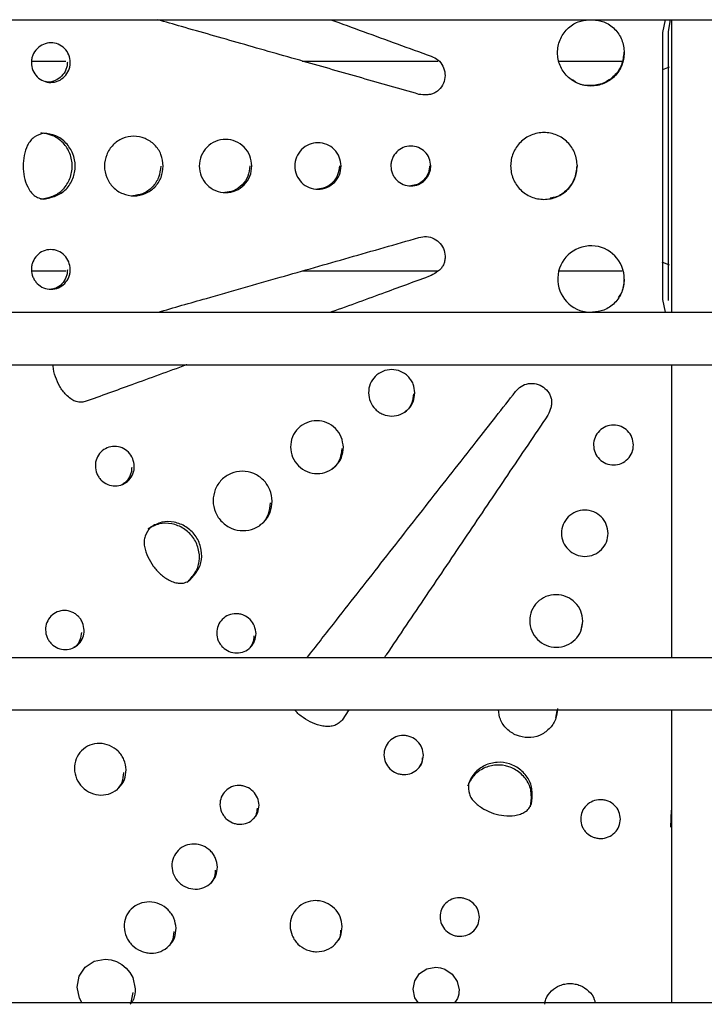
# Model space of a CAD drawing. Units: millimetres. Extents: x 16 to 854, y 1 to 624.
# Drawn here: x 247 to 281, y 186 to 236 of the extents above; entities that cross this region are included whole.
import ezdxf

# ---------------------------------------------------------------- set-up
doc = ezdxf.new("R2010")
doc.units = ezdxf.units.MM
doc.header["$LTSCALE"] = 2
doc.linetypes.add('SLD-Сплошная', pattern=[0])

msp = doc.modelspace()

# ---------------------------------------------------------------- linework, layer by layer
at = {"color": 7, "linetype": 'SLD-Сплошная', "lineweight": 25}
for p, q in [((202.2883, 235.6117), (360.2883, 235.6117)), ((279.1852, 234.9667), (279.3129, 235.6117)), ((279.5559, 235.6117), (279.455, 235.0117)), ((279.6216, 235.6117), (279.6216, 220.7451)), ((279.455, 235.0117), (279.455, 221.3451)), ((247.1307, 233.5117), (248.8722, 233.5117)), ((260.876, 233.5117), (267.766, 233.5117)), ((273.9218, 233.5117), (277.1178, 233.5117)), ((279.182, 233.0782), (279.5245, 233.2116)), ((279.5245, 223.1452), (279.1546, 223.2905)), ((247.1423, 222.8451), (248.8774, 222.8451)), ((260.8716, 222.8451), (267.7477, 222.8451)), ((273.9223, 222.8451), (277.1188, 222.8451)), ((279.3252, 220.7451), (279.1857, 221.3938)), ((202.2883, 220.7451), (360.2883, 220.7451)), ((202.2883, 218.0784), (360.2883, 218.0784)), ((279.6216, 218.0784), (279.6216, 203.2117)), ((275.0931, 204.951), (275.0262, 204.6145)), ((202.2883, 203.2117), (360.2883, 203.2117)), ((202.2883, 200.5451), (360.2883, 200.5451)), ((263.2465, 200.5451), (262.8956, 200.0253)), ((273.8058, 200.4974), (273.7317, 200.1199)), ((279.6216, 200.5451), (279.6216, 185.6784)), ((279.5893, 194.5859), (279.6216, 195.4496)), ((252.2672, 186.1899), (252.176, 185.6784)), ((202.2883, 185.6784), (360.2883, 185.6784))]:
    msp.add_line(p, q, dxfattribs=at)
at = {"color": 7, "linetype": 'SLD-Сплошная', "lineweight": 25, "flags": 128}
for points in [[(249.6919, 185.6784), (249.5675, 185.8988), (249.4424, 186.459), (249.5417, 187.0098), (249.847, 187.471), (250.314, 187.7757), (250.8756, 187.8773), (251.1663, 187.8446), (251.4478, 187.7565), (251.7087, 187.6148), (251.9393, 187.4264), (252.1298, 187.1999), (252.2731, 186.9421), (252.4005, 186.3828), (252.4005, 186.3828)], [(266.7586, 185.6784), (266.5945, 185.9163), (266.5017, 186.3502), (266.5848, 186.7815), (266.8331, 187.1454), (267.2088, 187.3875), (267.6575, 187.468), (267.8874, 187.4436), (268.108, 187.3753), (268.4916, 187.1224), (268.748, 186.7482), (268.8416, 186.3156), (268.8416, 186.3156)]]:
    msp.add_lwpolyline(points, dxfattribs=at)
at = {"color": 7, "linetype": 'SLD-Сплошная', "lineweight": 25}
msp.add_arc((275.5374, 222.4332), 1.6902, 359.60561, 267.20486, dxfattribs=at)
for points, knots in [([(266.8, 231.8185), (265.8317, 232.0958), (263.8766, 232.6558), (260.8625, 233.5159), (257.8115, 234.3845), (255.3381, 235.0932), (253.9297, 235.4952), (253.5213, 235.6117)], [0, 0, 0, 0, 0.2174715, 0.4391308, 0.6789577, 0.9069246, 1, 1, 1, 1]), ([(262.3227, 235.6117), (262.8733, 235.411), (264.5703, 234.7922), (266.276, 234.1711), (267.4282, 233.7515)], [0, 0, 0, 0, 0.3244797, 1, 1, 1, 1]), ([(277.2274, 233.9386), (277.2014, 233.7177), (277.1494, 233.2746), (276.7597, 232.7088), (276.1987, 232.3309), (275.5322, 232.198), (274.8671, 232.3291), (274.3023, 232.7045), (273.926, 233.2688), (273.794, 233.9335), (273.9253, 234.6009), (274.3031, 235.1601), (274.8378, 235.5383), (275.2475, 235.5886), (275.4358, 235.6117)], [0, 0, 0, 0, 0.0841022, 0.168683, 0.2530546, 0.3374594, 0.4218318, 0.5062262, 0.5906398, 0.6750248, 0.7594009, 0.8438191, 0.9282095, 1, 1, 1, 1]), ([(275.6308, 235.6117), (275.8189, 235.5893), (276.2286, 235.5404), (276.7593, 235.1635), (277.15, 234.6044), (277.2016, 234.1603), (277.2274, 233.9386)], [0, 0, 0, 0, 0.220526, 0.4802645, 0.7405825, 1, 1, 1, 1]), ([(279.1857, 221.3938), (279.1855, 222.3018), (279.1851, 224.1144), (279.1851, 226.8259), (279.1849, 229.5345), (279.1848, 232.246), (279.185, 234.0587), (279.1852, 234.9667)], [0, 0, 0, 0, 0.2007799, 0.4008384, 0.5991551, 0.7992176, 1, 1, 1, 1]), ([(249.0989, 233.4367), (249.0956, 233.3715), (249.0888, 233.241), (249.01, 232.9892), (248.8263, 232.7098), (248.5005, 232.4791), (248.1129, 232.3996), (247.7262, 232.4734), (247.3983, 232.6948), (247.1759, 233.0269), (247.1105, 233.358), (247.1339, 233.6223), (247.2105, 233.8762), (247.3946, 234.1584), (247.7247, 234.3825), (248.1113, 234.4631), (248.498, 234.3868), (248.8261, 234.168), (249.0517, 233.832), (249.0832, 233.5683), (249.0989, 233.4367)], [0, 0, 0, 0, 0.0309083, 0.0619143, 0.124263, 0.186863, 0.2493957, 0.3119245, 0.3744804, 0.4369619, 0.4995667, 0.530954, 0.5623016, 0.6249149, 0.6873704, 0.7499375, 0.8124813, 0.8750082, 0.9376145, 1, 1, 1, 1]), ([(267.4282, 233.7515), (267.5479, 233.6976), (267.7898, 233.5887), (268.0366, 233.2615), (268.1498, 232.8723), (268.1021, 232.4647), (267.9346, 232.1655), (267.7434, 231.9779), (267.5772, 231.8713), (267.392, 231.8111), (267.1305, 231.7862), (266.9333, 231.8055), (266.8, 231.8185)], [0, 0, 0, 0, 0.1231388, 0.2489742, 0.3743484, 0.4994462, 0.6266478, 0.690069, 0.7518269, 0.8120435, 0.8729955, 1, 1, 1, 1]), ([(277.2086, 233.9652), (277.1825, 233.7432), (277.1302, 233.298), (276.7391, 232.7303), (276.1738, 232.348), (275.5106, 232.2243), (274.9438, 232.3023), (274.6833, 232.4964), (274.6016, 232.5574)], [0, 0, 0, 0, 0.1826616, 0.3663627, 0.5496096, 0.7329284, 0.9161771, 1, 1, 1, 1]), ([(248.9504, 233.461), (248.947, 233.3955), (248.9402, 233.2643), (248.861, 233.0116), (248.6762, 232.7289), (248.3503, 232.5055), (248.0427, 232.4191), (247.8743, 232.4593), (247.8318, 232.4695)], [0, 0, 0, 0, 0.1142418, 0.2288447, 0.4592948, 0.6906743, 0.9218046, 1, 1, 1, 1]), ([(247.7587, 229.8488), (247.5868, 229.7945), (247.3321, 229.7142), (247.0651, 229.4698), (246.8794, 229.1556), (246.7449, 228.7139), (246.6858, 228.1684), (246.7383, 227.6248), (246.8895, 227.1846), (247.0796, 226.8706), (247.2639, 226.6684), (247.4961, 226.5384), (247.6696, 226.5124), (247.7574, 226.4992)], [0, 0, 0, 0, 0.1252521, 0.185496, 0.2478484, 0.3760549, 0.5003429, 0.6234952, 0.7488262, 0.8175715, 0.8767102, 0.9376117, 1, 1, 1, 1]), ([(247.6027, 226.4915), (247.81, 226.5341), (248.1184, 226.5975), (248.499, 226.7825), (248.8236, 227.0588), (249.1151, 227.5255), (249.2417, 228.1755), (249.1147, 228.8267), (248.7591, 229.375), (248.2314, 229.7679), (247.8121, 229.8271), (247.604, 229.8565)], [0, 0, 0, 0, 0.1257717, 0.1870412, 0.2490592, 0.3753149, 0.5006354, 0.6250805, 0.7505348, 0.8761368, 1, 1, 1, 1]), ([(247.7574, 226.4992), (247.9639, 226.5417), (248.2708, 226.6048), (248.6496, 226.7889), (248.9727, 227.064), (249.2629, 227.5285), (249.3889, 228.1755), (249.2625, 228.8237), (248.9085, 229.3695), (248.3832, 229.7606), (247.9659, 229.8195), (247.7587, 229.8488)], [0, 0, 0, 0, 0.1257717, 0.1870412, 0.2490592, 0.3753149, 0.5006354, 0.6250805, 0.7505348, 0.8761368, 1, 1, 1, 1]), ([(253.8183, 228.1781), (253.7961, 227.9813), (253.7513, 227.5855), (253.4093, 227.0804), (252.9173, 226.7419), (252.3322, 226.623), (251.7476, 226.7385), (251.2502, 227.0729), (250.9147, 227.5756), (250.7967, 228.1722), (250.9121, 228.7687), (251.2423, 229.2753), (251.7388, 229.6119), (252.3228, 229.7297), (252.9081, 229.6131), (253.4028, 229.2788), (253.7483, 228.7739), (253.795, 228.3766), (253.8183, 228.1781)], [0, 0, 0, 0, 0.0619172, 0.1245164, 0.1870551, 0.2496048, 0.3121544, 0.3746676, 0.43719, 0.4997366, 0.5622565, 0.6247897, 0.6873435, 0.7498452, 0.8123953, 0.8749519, 0.937522, 1, 1, 1, 1]), ([(274.8428, 228.1804), (274.8169, 227.9594), (274.765, 227.516), (274.3758, 226.9503), (273.8155, 226.5726), (273.1496, 226.4403), (272.485, 226.5725), (271.9208, 226.9492), (271.5446, 227.5143), (271.413, 228.1802), (271.5446, 228.8463), (271.9212, 229.4111), (272.485, 229.7881), (273.1495, 229.9211), (273.8154, 229.7889), (274.3758, 229.4115), (274.7655, 228.8457), (274.8171, 228.402), (274.8428, 228.1804)], [0, 0, 0, 0, 0.06229, 0.1249352, 0.1874251, 0.2499418, 0.3124278, 0.3749388, 0.4374618, 0.4999546, 0.5624544, 0.6249785, 0.6874815, 0.7499712, 0.8124939, 0.8749745, 0.9375957, 1, 1, 1, 1]), ([(258.3193, 228.1791), (258.2994, 228.0025), (258.2595, 227.6491), (257.9503, 227.2004), (257.5109, 226.8978), (256.9861, 226.7926), (256.4625, 226.8963), (256.0172, 227.1959), (255.7203, 227.6461), (255.614, 228.1771), (255.7193, 228.7084), (256.0159, 229.1586), (256.4598, 229.4601), (256.9834, 229.5647), (257.5082, 229.461), (257.9498, 229.1606), (258.258, 228.7101), (258.2989, 228.3561), (258.3193, 228.1791)], [0, 0, 0, 0, 0.06231935, 0.12470786, 0.18726122, 0.24978332, 0.31228365, 0.37483231, 0.43732773, 0.49984893, 0.56238844, 0.62487711, 0.68742147, 0.74993122, 0.81243711, 0.87498768, 0.93748693, 1, 1, 1, 1]), ([(262.8484, 228.1791), (262.8302, 228.0261), (262.7937, 227.7177), (262.5252, 227.3227), (262.1361, 227.0593), (261.6746, 226.9658), (261.2139, 227.058), (260.8215, 227.3189), (260.5582, 227.7123), (260.4662, 228.1775), (260.5562, 228.6435), (260.8196, 229.0365), (261.21, 229.3006), (261.6712, 229.3915), (262.1327, 229.3006), (262.5231, 229.0389), (262.7924, 228.643), (262.8297, 228.3335), (262.8484, 228.1791)], [0, 0, 0, 0, 0.0617775, 0.1245206, 0.1870855, 0.2496146, 0.3121758, 0.3746588, 0.4372401, 0.4997358, 0.5622982, 0.6248291, 0.6873457, 0.7499001, 0.8124053, 0.8749718, 0.9376556, 1, 1, 1, 1]), ([(267.3996, 228.1795), (267.3965, 228.1138), (267.3904, 227.9826), (267.3114, 227.7295), (267.1245, 227.4491), (266.7911, 227.2183), (266.3935, 227.1393), (265.9959, 227.2149), (265.7142, 227.4037), (265.5436, 227.6078), (265.4178, 227.8425), (265.3643, 228.1099), (265.3884, 228.3754), (265.4658, 228.6305), (265.6524, 228.9141), (265.9892, 229.1398), (266.3857, 229.2212), (266.7833, 229.1415), (267.1196, 228.9175), (267.3503, 228.5772), (267.3832, 228.3119), (267.3996, 228.1795)], [0, 0, 0, 0, 0.0309673, 0.061893, 0.1241992, 0.1868049, 0.2493278, 0.31183, 0.3743911, 0.4058703, 0.437133, 0.4997022, 0.5311041, 0.5624698, 0.6250362, 0.6874805, 0.7500331, 0.8125194, 0.87506, 0.9376267, 1, 1, 1, 1]), ([(253.6915, 228.1781), (253.6692, 227.9801), (253.6243, 227.5819), (253.2803, 227.0791), (252.8086, 226.7366), (252.4425, 226.6912), (252.2719, 226.67)], [0, 0, 0, 0, 0.2562933, 0.5154095, 0.7742754, 1, 1, 1, 1]), ([(258.2133, 228.1791), (258.1933, 228.0014), (258.1533, 227.6458), (257.8423, 227.1993), (257.4218, 226.8935), (257.0944, 226.8535), (256.9424, 226.835)], [0, 0, 0, 0, 0.2581011, 0.5164886, 0.7755589, 1, 1, 1, 1]), ([(262.7632, 228.1791), (262.7451, 228.0251), (262.7084, 227.7148), (262.4383, 227.3219), (262.0689, 227.0569), (261.7843, 227.0216), (261.654, 227.0054)], [0, 0, 0, 0, 0.2574686, 0.5189621, 0.7797125, 1, 1, 1, 1]), ([(267.3355, 228.1795), (267.3324, 228.1136), (267.3262, 227.9817), (267.2469, 227.7271), (267.0589, 227.4484), (266.7434, 227.2171), (266.4993, 227.1869), (266.3882, 227.1732)], [0, 0, 0, 0, 0.129509, 0.2588441, 0.5194159, 0.7812405, 1, 1, 1, 1]), ([(274.8131, 228.1805), (274.7872, 227.9576), (274.7354, 227.5108), (274.342, 226.9536), (273.8879, 226.6078), (273.5656, 226.5613), (273.4642, 226.5467)], [0, 0, 0, 0, 0.288181, 0.5780053, 0.8671107, 1, 1, 1, 1]), ([(253.5309, 220.7451), (254.3554, 220.9816), (256.4196, 221.5736), (259.6648, 222.5005), (263.264, 223.5276), (265.6199, 224.2038), (266.8007, 224.5428)], [0, 0, 0, 0, 0.1879345, 0.4704667, 0.7345786, 1, 1, 1, 1]), ([(266.8007, 224.5428), (266.9291, 224.5697), (267.1888, 224.6242), (267.5809, 224.5044), (267.9012, 224.256), (268.1021, 223.8981), (268.1422, 223.5576), (268.0976, 223.2935), (268.0257, 223.1095), (267.9111, 222.9521), (267.7141, 222.7784), (267.5431, 222.6781), (267.4275, 222.6104)], [0, 0, 0, 0, 0.1231267, 0.24896725, 0.37435927, 0.49945428, 0.62664943, 0.69006792, 0.75182258, 0.81203739, 0.87299109, 1, 1, 1, 1]), ([(249.0996, 222.9193), (249.0967, 222.8541), (249.0909, 222.7235), (249.0143, 222.4722), (248.8332, 222.1941), (248.5095, 221.9655), (248.1226, 221.8877), (247.7346, 221.9637), (247.459, 222.1525), (247.2917, 222.3562), (247.168, 222.5903), (247.1148, 222.8567), (247.1373, 223.1208), (247.212, 223.3743), (247.393, 223.6555), (247.7203, 223.8785), (248.1062, 223.9581), (248.4941, 223.8782), (248.8236, 223.655), (249.0504, 223.3155), (249.0832, 223.0513), (249.0996, 222.9193)], [0, 0, 0, 0, 0.0309217, 0.06189, 0.1241997, 0.1867926, 0.2493184, 0.3118153, 0.3743773, 0.4058769, 0.4371248, 0.4996985, 0.5311002, 0.5624646, 0.625033, 0.6874733, 0.7500228, 0.812525, 0.8750543, 0.9376235, 1, 1, 1, 1]), ([(248.9511, 222.8951), (248.9481, 222.8296), (248.9423, 222.6984), (248.8654, 222.4453), (248.6824, 222.1712), (248.4112, 221.9581), (248.2132, 221.9301), (248.1441, 221.9203)], [0, 0, 0, 0, 0.140282, 0.280775, 0.5634542, 0.8474183, 1, 1, 1, 1]), ([(267.4275, 222.6104), (266.6467, 222.3244), (264.9582, 221.7059), (263.2566, 221.0847), (262.3379, 220.7506), (262.3227, 220.7451)], [0, 0, 0, 0, 0.4583019, 0.9910669, 1, 1, 1, 1]), ([(277.2275, 222.4216), (277.2017, 222.2005), (277.1499, 221.7569), (276.7601, 221.1975), (276.2238, 220.8176), (275.8077, 220.7682), (275.6131, 220.7451)], [0, 0, 0, 0, 0.25708396, 0.51563196, 0.7735432, 1, 1, 1, 1]), ([(277.2088, 222.395), (277.1927, 222.1675), (277.1692, 221.8368), (276.9738, 221.5773), (276.9128, 221.4964)], [0, 0, 0, 0, 0.6879277, 1, 1, 1, 1]), ([(249.8607, 216.2056), (249.7731, 216.1913), (249.5999, 216.163), (249.3394, 216.2164), (249.1024, 216.3536), (248.8263, 216.5952), (248.5443, 216.9675), (248.3349, 217.4676), (248.228, 217.8463), (248.2302, 218.0525), (248.2305, 218.0784)], [0, 0, 0, 0, 0.0972355, 0.1920755, 0.2839929, 0.3914123, 0.5867503, 0.7785646, 0.972225, 1, 1, 1, 1]), ([(255.0102, 218.0784), (255.0024, 218.0756), (254.0716, 217.7352), (252.3536, 217.1098), (250.6493, 216.4916), (249.8607, 216.2056)], [0, 0, 0, 0, 0.004492, 0.5393885, 1, 1, 1, 1]), ([(266.5968, 216.6502), (266.5791, 216.4979), (266.5434, 216.191), (266.2771, 215.7984), (265.8891, 215.5365), (265.4274, 215.4435), (265.0407, 215.5215), (264.7665, 215.6658), (264.5267, 215.8629), (264.3052, 216.1912), (264.2129, 216.6553), (264.3022, 217.1185), (264.5638, 217.5091), (264.9527, 217.7718), (265.4143, 217.8628), (265.877, 217.7721), (266.2066, 217.5525), (266.4026, 217.3118), (266.551, 217.0367), (266.5786, 216.8042), (266.5968, 216.6502)], [0, 0, 0, 0, 0.0617436, 0.1244382, 0.1869516, 0.249447, 0.3119826, 0.343449, 0.3747214, 0.4372714, 0.4997258, 0.5622489, 0.6247413, 0.687212, 0.7497318, 0.8121926, 0.8747292, 0.9059479, 0.9376777, 1, 1, 1, 1]), ([(271.7055, 216.7181), (271.7937, 216.8153), (271.9721, 217.0117), (272.3596, 217.145), (272.7647, 217.1327), (273.1379, 216.9619), (273.3707, 216.7103), (273.4902, 216.4705), (273.5403, 216.2795), (273.5402, 216.0848), (273.483, 215.8285), (273.4036, 215.6469), (273.3499, 215.5241)], [0, 0, 0, 0, 0.1231292, 0.2489609, 0.3743608, 0.4994454, 0.6266347, 0.6900608, 0.7518214, 0.8120354, 0.8729857, 1, 1, 1, 1]), ([(261.1329, 203.2117), (261.5736, 203.7764), (262.8133, 205.365), (264.8629, 207.982), (267.279, 211.0663), (269.5569, 213.9762), (271.0369, 215.865), (271.7055, 216.7181)], [0, 0, 0, 0, 0.1267358, 0.356513, 0.5837124, 0.8119556, 1, 1, 1, 1]), ([(266.529, 216.5969), (266.5097, 216.4462), (266.4707, 216.1423), (266.2865, 215.8197), (266.1209, 215.7167), (266.0863, 215.6952)], [0, 0, 0, 0, 0.43798402, 0.88271405, 1, 1, 1, 1]), ([(262.9645, 213.8882), (262.9453, 213.7128), (262.907, 213.3616), (262.5996, 212.9177), (262.161, 212.6188), (261.6348, 212.5165), (261.1079, 212.6219), (260.6579, 212.9222), (260.3564, 213.3719), (260.2467, 213.901), (260.3504, 214.4284), (260.6456, 214.8736), (261.0888, 215.1711), (261.6136, 215.2736), (262.1419, 215.1687), (262.5881, 214.8676), (262.9004, 214.4169), (262.9431, 214.0645), (262.9645, 213.8882)], [0, 0, 0, 0, 0.0623172, 0.1247111, 0.1872597, 0.2497789, 0.3122825, 0.3748318, 0.4373285, 0.4998481, 0.5623772, 0.6248756, 0.6874126, 0.7499291, 0.8124285, 0.8749858, 0.9374797, 1, 1, 1, 1]), ([(273.3499, 215.5241), (272.6638, 214.5077), (271.2871, 212.4679), (269.2257, 209.4079), (267.1751, 206.3647), (265.7797, 204.2966), (265.0775, 203.2566), (265.0471, 203.2117)], [0, 0, 0, 0, 0.2461403, 0.4939501, 0.7434167, 0.9889234, 1, 1, 1, 1]), ([(277.6952, 214.0043), (277.6808, 213.8736), (277.6519, 213.6107), (277.4179, 213.2771), (277.0871, 213.0458), (276.6868, 212.9666), (276.2869, 213.043), (275.9483, 213.2693), (275.7202, 213.6056), (275.6404, 214.0033), (275.7177, 214.4008), (275.9415, 214.7387), (276.2789, 214.9642), (276.6774, 215.0455), (277.0774, 214.9653), (277.4153, 214.7407), (277.6464, 214.4005), (277.679, 214.1362), (277.6952, 214.0043)], [0, 0, 0, 0, 0.06162991, 0.12401345, 0.18665318, 0.24925171, 0.3118025, 0.374416, 0.43691941, 0.49953619, 0.5620577, 0.62467784, 0.68717527, 0.74979368, 0.81233446, 0.87494193, 0.93756506, 1, 1, 1, 1]), ([(252.3496, 212.9236), (252.3472, 212.8588), (252.3423, 212.7291), (252.2675, 212.48), (252.0875, 212.2049), (251.7646, 211.9799), (251.3775, 211.9031), (250.9871, 211.9794), (250.7089, 212.1684), (250.5394, 212.3717), (250.4139, 212.6054), (250.3447, 212.9355), (250.4171, 213.3294), (250.6323, 213.6621), (250.9583, 213.8827), (251.3447, 213.9607), (251.7348, 213.8799), (252.0675, 213.6564), (252.2975, 213.3175), (252.3323, 213.0548), (252.3496, 212.9236)], [0, 0, 0, 0, 0.0309338, 0.0619118, 0.1242099, 0.1868576, 0.2494294, 0.3119114, 0.3744938, 0.4060102, 0.4372588, 0.4998467, 0.5623292, 0.6249081, 0.6873697, 0.7499381, 0.8124618, 0.8750146, 0.9375898, 1, 1, 1, 1]), ([(262.8799, 213.8223), (262.859, 213.6485), (262.8171, 213.3008), (262.6038, 212.9362), (262.417, 212.8196), (262.3781, 212.7954)], [0, 0, 0, 0, 0.4416278, 0.8837997, 1, 1, 1, 1]), ([(252.2161, 212.8532), (252.2137, 212.788), (252.2089, 212.6576), (252.1328, 212.4088), (251.9764, 212.1494), (251.7808, 212.0341), (251.6966, 211.9846)], [0, 0, 0, 0, 0.1806213, 0.3615012, 0.7252575, 1, 1, 1, 1]), ([(259.3522, 211.148), (259.3312, 210.9527), (259.289, 210.5601), (258.9485, 210.0625), (258.4575, 209.7295), (257.8698, 209.6136), (257.2789, 209.7311), (256.7743, 210.0691), (256.4339, 210.5739), (256.3127, 211.1684), (256.4258, 211.7592), (256.7538, 212.2586), (257.2488, 212.5907), (257.8353, 212.7061), (258.4273, 212.5873), (258.9278, 212.2475), (259.2781, 211.7407), (259.3275, 211.3454), (259.3522, 211.148)], [0, 0, 0, 0, 0.061912, 0.1245011, 0.1870517, 0.2495857, 0.3121451, 0.3746408, 0.4371851, 0.4997407, 0.5622517, 0.6247918, 0.687342, 0.7498579, 0.8123929, 0.8749393, 0.9375316, 1, 1, 1, 1]), ([(259.2509, 211.0694), (259.228, 210.8759), (259.1819, 210.4869), (258.9431, 210.0756), (258.7301, 209.9435), (258.6831, 209.9144)], [0, 0, 0, 0, 0.4353567, 0.8754741, 1, 1, 1, 1]), ([(276.4048, 209.5158), (276.387, 209.3642), (276.351, 209.0586), (276.0827, 208.6672), (275.692, 208.4057), (275.227, 208.3133), (274.7622, 208.4067), (274.3667, 208.6678), (274.1021, 209.0597), (274.0093, 209.5212), (274.099, 209.9827), (274.3621, 210.3723), (274.7541, 210.6344), (275.2186, 210.7247), (275.6843, 210.6328), (276.0773, 210.3701), (276.3481, 209.9759), (276.386, 209.6689), (276.4048, 209.5158)], [0, 0, 0, 0, 0.0617818, 0.1245172, 0.1870915, 0.249613, 0.3121775, 0.3746596, 0.4372398, 0.499737, 0.5622932, 0.6248271, 0.6873409, 0.7499123, 0.8123913, 0.8749702, 0.9376631, 1, 1, 1, 1]), ([(255.1489, 207.1157), (255.2909, 207.2715), (255.502, 207.5032), (255.6989, 207.8756), (255.7962, 208.2888), (255.7545, 208.835), (255.4736, 209.431), (254.9908, 209.881), (254.3846, 210.1169), (253.7297, 210.1266), (253.3569, 209.9301), (253.1717, 209.8326)], [0, 0, 0, 0, 0.1257875, 0.18703708, 0.24905142, 0.37534003, 0.50063794, 0.62511486, 0.75053295, 0.87613258, 1, 1, 1, 1]), ([(253.1717, 209.8326), (253.0635, 209.6878), (252.9033, 209.4733), (252.832, 209.1176), (252.8689, 208.7535), (253.0225, 208.3171), (253.2971, 207.841), (253.6604, 207.432), (254.042, 207.164), (254.3806, 207.0204), (254.6489, 206.9639), (254.9138, 206.9941), (255.0699, 207.0748), (255.1489, 207.1157)], [0, 0, 0, 0, 0.1252663, 0.1854467, 0.2478108, 0.3761247, 0.5003864, 0.623485, 0.7488217, 0.8176526, 0.8767289, 0.9376161, 1, 1, 1, 1]), ([(255.0283, 207.0185), (255.1709, 207.175), (255.383, 207.4078), (255.5808, 207.7819), (255.6785, 208.197), (255.6367, 208.7457), (255.3544, 209.3445), (254.8694, 209.7966), (254.2605, 210.0336), (253.6025, 210.0433), (253.2279, 209.8459), (253.042, 209.7479)], [0, 0, 0, 0, 0.1257875, 0.18703708, 0.24905142, 0.37534003, 0.50063794, 0.62511486, 0.75053295, 0.87613258, 1, 1, 1, 1]), ([(275.1216, 205.0577), (275.1018, 204.8837), (275.0622, 204.5352), (274.7514, 204.0938), (274.3087, 203.7957), (273.7775, 203.6939), (273.2469, 203.7991), (272.7953, 204.0977), (272.4949, 204.5447), (272.3874, 205.0692), (272.4909, 205.593), (272.7883, 206.0367), (273.2359, 206.3334), (273.7661, 206.4341), (274.2978, 206.3283), (274.7454, 206.0286), (275.0581, 205.582), (275.1005, 205.2325), (275.1216, 205.0577)], [0, 0, 0, 0, 0.0623106, 0.1247252, 0.1872636, 0.2497707, 0.3122832, 0.3748311, 0.4372948, 0.4998392, 0.5623848, 0.6248629, 0.6874123, 0.7499209, 0.8124333, 0.8749819, 0.9374918, 1, 1, 1, 1]), ([(249.8059, 204.59), (249.793, 204.4624), (249.767, 204.2055), (249.5455, 203.8839), (249.2312, 203.6624), (248.8476, 203.5881), (248.4599, 203.6649), (248.1815, 203.8527), (248.0118, 204.0548), (247.8863, 204.2868), (247.8181, 204.614), (247.8892, 205.0017), (248.1009, 205.3279), (248.422, 205.5433), (248.8039, 205.6187), (249.1281, 205.5519), (249.359, 205.4283), (249.5125, 205.3038), (249.6376, 205.1499), (249.7643, 204.9166), (249.7893, 204.7202), (249.8059, 204.59)], [0, 0, 0, 0, 0.0615694, 0.1238738, 0.1864405, 0.248955, 0.311458, 0.3740658, 0.4055618, 0.4367472, 0.4993073, 0.5618267, 0.6243626, 0.6867629, 0.7493042, 0.8118938, 0.8433496, 0.8747131, 0.9057635, 0.9375543, 1, 1, 1, 1]), ([(258.5281, 204.4226), (258.515, 204.2941), (258.4888, 204.0355), (258.262, 203.7105), (257.94, 203.4872), (257.5483, 203.4138), (257.1548, 203.4923), (256.874, 203.6815), (256.7033, 203.8844), (256.5771, 204.1171), (256.5085, 204.4453), (256.5821, 204.8356), (256.7995, 205.1645), (257.1273, 205.3828), (257.4526, 205.4467), (257.7136, 205.4196), (257.9653, 205.3399), (258.2456, 205.1523), (258.4764, 204.8139), (258.5109, 204.5529), (258.5281, 204.4226)], [0, 0, 0, 0, 0.0615899, 0.1239273, 0.1865257, 0.2490638, 0.3115951, 0.3741943, 0.4056979, 0.4369265, 0.4995121, 0.5619925, 0.6245556, 0.6870696, 0.749625, 0.7808743, 0.8124178, 0.8750108, 0.9376077, 1, 1, 1, 1]), ([(249.6606, 204.4812), (249.6466, 204.3544), (249.6184, 204.0994), (249.455, 203.8262), (249.3078, 203.7341), (249.2677, 203.709)], [0, 0, 0, 0, 0.4183746, 0.8417429, 1, 1, 1, 1]), ([(258.423, 204.313), (258.4116, 204.1823), (258.3892, 203.9269), (258.2302, 203.7298), (258.1525, 203.6336)], [0, 0, 0, 0, 0.511707, 1, 1, 1, 1]), ([(273.8401, 200.6245), (273.8184, 200.4315), (273.7747, 200.0435), (273.432, 199.5484), (272.9354, 199.2154), (272.3401, 199.0995), (271.7428, 199.221), (271.2417, 199.5562), (270.901, 200.0249), (270.8562, 200.3825), (270.8358, 200.5451)], [0, 0, 0, 0, 0.12654933, 0.25445587, 0.38235259, 0.51008848, 0.63791693, 0.76576425, 0.89349538, 1, 1, 1, 1]), ([(262.8956, 200.0253), (262.8331, 199.9621), (262.7098, 199.8372), (262.4681, 199.726), (262.1959, 199.6958), (261.8304, 199.727), (261.3829, 199.8616), (260.9206, 200.1447), (260.6207, 200.3786), (260.5086, 200.5352), (260.5016, 200.5451)], [0, 0, 0, 0, 0.0986751, 0.1949857, 0.2884563, 0.3972018, 0.5954419, 0.7901858, 0.9867277, 1, 1, 1, 1]), ([(267.0279, 198.2422), (267.0148, 198.1147), (266.9885, 197.8581), (266.7608, 197.5341), (266.4366, 197.3102), (266.1057, 197.2489), (265.8428, 197.2746), (265.5892, 197.3523), (265.308, 197.5395), (265.0801, 197.8709), (264.9981, 198.2604), (265.071, 198.648), (265.2886, 198.9764), (265.6195, 199.1945), (265.9479, 199.2574), (266.211, 199.2305), (266.4642, 199.1514), (266.7458, 198.9654), (266.9765, 198.63), (267.0108, 198.3714), (267.0279, 198.2422)], [0, 0, 0, 0, 0.0615904, 0.1239352, 0.1865296, 0.2490954, 0.280698, 0.3119194, 0.3744923, 0.4369588, 0.4995288, 0.5620183, 0.6245919, 0.6870531, 0.7496316, 0.7808794, 0.8124486, 0.8750236, 0.937601, 1, 1, 1, 1]), ([(251.9365, 197.5053), (251.9195, 197.3348), (251.8854, 196.9934), (251.5904, 196.567), (251.1673, 196.2811), (250.6547, 196.1861), (250.1362, 196.2945), (249.6902, 196.5944), (249.3879, 197.0382), (249.2727, 197.5562), (249.3664, 198.0685), (249.6483, 198.4976), (250.0768, 198.7811), (250.5888, 198.8741), (251.1073, 198.7659), (251.4798, 198.5149), (251.7051, 198.245), (251.8789, 197.9369), (251.9135, 197.6777), (251.9365, 197.5053)], [0, 0, 0, 0, 0.06227, 0.1246891, 0.1871884, 0.2496965, 0.3121538, 0.3746894, 0.4371729, 0.4996713, 0.5621805, 0.6246609, 0.6871756, 0.7496778, 0.812148, 0.8746801, 0.9060099, 0.9375139, 1, 1, 1, 1]), ([(266.962, 198.1041), (266.9593, 197.9708), (266.9561, 197.8201), (266.8736, 197.7023), (266.864, 197.6886)], [0, 0, 0, 0, 0.8842047, 1, 1, 1, 1]), ([(272.4692, 195.6162), (272.4931, 195.8271), (272.5287, 196.1406), (272.4701, 196.5605), (272.3064, 196.9553), (271.9514, 197.377), (271.3722, 197.7005), (270.7122, 197.7826), (270.0793, 197.6142), (269.5407, 197.2339), (269.3535, 196.8532), (269.2606, 196.6641)], [0, 0, 0, 0, 0.1257812, 0.1870297, 0.2490292, 0.3753246, 0.5006651, 0.6250694, 0.7505422, 0.8761392, 1, 1, 1, 1]), ([(272.5098, 195.7658), (272.5335, 195.9757), (272.5689, 196.2878), (272.5106, 196.7058), (272.3477, 197.0987), (271.9942, 197.5185), (271.4177, 197.8405), (270.7607, 197.9222), (270.1308, 197.7546), (269.5946, 197.3761), (269.4083, 196.9971), (269.3158, 196.8089)], [0, 0, 0, 0, 0.1257812, 0.1870297, 0.2490292, 0.3753246, 0.5006651, 0.6250694, 0.7505422, 0.8761392, 1, 1, 1, 1]), ([(251.801, 197.3638), (251.7863, 197.1903), (251.7578, 196.8556), (251.5517, 196.5992), (251.4525, 196.4757)], [0, 0, 0, 0, 0.5185206, 1, 1, 1, 1]), ([(258.6834, 195.7047), (258.6713, 195.5782), (258.6469, 195.3235), (258.424, 195.0036), (258.1055, 194.7832), (257.779, 194.7233), (257.5186, 194.7495), (257.2667, 194.8272), (257.0416, 194.978), (256.8708, 195.1792), (256.7439, 195.4092), (256.6731, 195.7326), (256.7429, 196.117), (256.9558, 196.4412), (257.2809, 196.656), (257.605, 196.7175), (257.8656, 196.69), (258.1171, 196.6107), (258.3982, 196.4252), (258.6298, 196.0904), (258.6656, 195.8332), (258.6834, 195.7047)], [0, 0, 0, 0, 0.0615708, 0.1238829, 0.1864621, 0.2490134, 0.280608, 0.3118084, 0.3743723, 0.4058764, 0.4371299, 0.4996841, 0.562155, 0.6247017, 0.6871548, 0.7497025, 0.780957, 0.8125066, 0.8750581, 0.9376077, 1, 1, 1, 1]), ([(269.3158, 196.8089), (269.3141, 196.6284), (269.3115, 196.3611), (269.463, 196.0321), (269.7067, 195.7599), (270.0864, 195.4972), (270.5864, 195.2709), (271.1195, 195.1514), (271.5851, 195.1578), (271.9432, 195.2395), (272.1935, 195.3507), (272.3902, 195.53), (272.4696, 195.6866), (272.5098, 195.7658)], [0, 0, 0, 0, 0.1252873, 0.1854597, 0.2477978, 0.376108, 0.5003712, 0.6234518, 0.7488199, 0.8176428, 0.8767216, 0.9376116, 1, 1, 1, 1]), ([(277.0285, 194.9977), (277.0144, 194.8708), (276.9862, 194.6154), (276.7551, 194.2916), (276.428, 194.0665), (276.0953, 194.0024), (275.8313, 194.0253), (275.5768, 194.0998), (275.3507, 194.2476), (275.1802, 194.4466), (275.0547, 194.675), (274.9872, 194.9976), (275.0634, 195.3836), (275.2844, 195.7115), (275.6181, 195.9311), (275.9483, 195.9967), (276.2125, 195.9727), (276.4666, 195.8966), (276.749, 195.7146), (276.9793, 195.383), (277.0121, 195.126), (277.0285, 194.9977)], [0, 0, 0, 0, 0.0615708, 0.1238879, 0.1864667, 0.2490131, 0.2806089, 0.3118133, 0.3743728, 0.4059055, 0.4371325, 0.4996874, 0.5621551, 0.6247072, 0.6871543, 0.7497066, 0.7809514, 0.8125094, 0.8750599, 0.9376148, 1, 1, 1, 1]), ([(258.5791, 195.5548), (258.5715, 195.4249), (258.5598, 195.2224), (258.4397, 195.0657), (258.3967, 195.0095)], [0, 0, 0, 0, 0.6417519, 1, 1, 1, 1]), ([(256.5726, 192.563), (256.5568, 192.4161), (256.5252, 192.1202), (256.2691, 191.7464), (255.8938, 191.4976), (255.4412, 191.4119), (255.0582, 191.4931), (254.7852, 191.6377), (254.5459, 191.8337), (254.3246, 192.1575), (254.2282, 192.6088), (254.3093, 193.0548), (254.5585, 193.4286), (254.9355, 193.6779), (255.3884, 193.7592), (255.8463, 193.6638), (256.1751, 193.4448), (256.3721, 193.2078), (256.5227, 192.9383), (256.5527, 192.7126), (256.5726, 192.563)], [0, 0, 0, 0, 0.0617122, 0.1243807, 0.1869303, 0.249399, 0.3119576, 0.3434527, 0.3746836, 0.4372338, 0.4996994, 0.5622119, 0.6247196, 0.6871699, 0.7496969, 0.8121627, 0.8747101, 0.9059298, 0.9376684, 1, 1, 1, 1]), ([(256.4585, 192.3986), (256.4482, 192.2477), (256.4323, 192.0135), (256.2939, 191.8321), (256.2447, 191.7676)], [0, 0, 0, 0, 0.6444768, 1, 1, 1, 1]), ([(254.4714, 189.4579), (254.4553, 189.2891), (254.4231, 188.9514), (254.1301, 188.5289), (253.7056, 188.2473), (253.2738, 188.1714), (252.9278, 188.21), (252.5928, 188.3161), (252.2923, 188.517), (252.0651, 188.7863), (251.8959, 189.0923), (251.7989, 189.5211), (251.8919, 190.0267), (252.1725, 190.4507), (252.6014, 190.7314), (253.1164, 190.8227), (253.6392, 190.7129), (254.0139, 190.4608), (254.2398, 190.1916), (254.4136, 189.8851), (254.4483, 189.6285), (254.4714, 189.4579)], [0, 0, 0, 0, 0.0623098, 0.1246663, 0.1871382, 0.2496047, 0.2811249, 0.3123471, 0.374845, 0.4060861, 0.4375801, 0.5000539, 0.5625081, 0.624946, 0.6874107, 0.7498659, 0.8122949, 0.8747914, 0.9060578, 0.9375324, 1, 1, 1, 1]), ([(262.9034, 189.5348), (262.8862, 189.3667), (262.8518, 189.0304), (262.5556, 188.6065), (262.1277, 188.3205), (261.6928, 188.2413), (261.3453, 188.2771), (261.0096, 188.3806), (260.7093, 188.5784), (260.4843, 188.8453), (260.3182, 189.1492), (260.2261, 189.5756), (260.3242, 190.0795), (260.6087, 190.5045), (261.0403, 190.7902), (261.4742, 190.8711), (261.8219, 190.8362), (262.158, 190.7322), (262.5281, 190.483), (262.8373, 190.0433), (262.8814, 189.7043), (262.9034, 189.5348)], [0, 0, 0, 0, 0.0622498, 0.1245862, 0.1870614, 0.2495221, 0.2810239, 0.3122868, 0.3747886, 0.4059827, 0.4375076, 0.5000002, 0.5624589, 0.624895, 0.6873591, 0.7498624, 0.7814318, 0.8125879, 0.8750929, 0.9375506, 1, 1, 1, 1]), ([(269.8718, 190.0092), (269.8587, 189.8837), (269.8323, 189.6312), (269.6054, 189.3121), (269.2816, 189.0914), (268.9505, 189.0314), (268.6875, 189.0573), (268.434, 189.1346), (268.1535, 189.3202), (267.9268, 189.6474), (267.8455, 190.0309), (267.9184, 190.4122), (268.1352, 190.7355), (268.4658, 190.9505), (268.7944, 191.0124), (269.0575, 190.9853), (269.3105, 190.9064), (269.5916, 190.722), (269.8211, 190.3909), (269.8549, 190.1363), (269.8718, 190.0092)], [0, 0, 0, 0, 0.0615901, 0.1239418, 0.186528, 0.2491014, 0.2807094, 0.3119224, 0.3744887, 0.436966, 0.4995228, 0.5620174, 0.6245898, 0.6870541, 0.7496355, 0.7808643, 0.8124424, 0.8750285, 0.9376019, 1, 1, 1, 1]), ([(254.3476, 189.2792), (254.338, 189.1056), (254.3232, 188.8393), (254.166, 188.6344), (254.1113, 188.5631)], [0, 0, 0, 0, 0.6517264, 1, 1, 1, 1]), ([(262.8186, 189.3564), (262.8149, 189.1808), (262.8107, 188.9812), (262.7012, 188.8256), (262.6881, 188.807)], [0, 0, 0, 0, 0.8804153, 1, 1, 1, 1]), ([(273.1957, 185.5953), (273.2077, 185.6815), (273.2429, 185.9338), (273.5109, 186.2873), (273.8708, 186.5298), (274.2064, 186.6279), (274.4696, 186.652), (274.7331, 186.6273), (275.0712, 186.5261), (275.4336, 186.28), (275.6933, 185.9514), (275.7292, 185.732), (275.738, 185.6784)], [0, 0, 0, 0, 0.0757324, 0.2216265, 0.367599, 0.4408866, 0.5142894, 0.5879913, 0.6609353, 0.8069676, 0.9528714, 1, 1, 1, 1]), ([(252.4005, 186.3828), (252.3902, 186.1912), (252.3742, 185.8955), (252.2002, 185.6684), (252.139, 185.5884)], [0, 0, 0, 0, 0.6478283, 1, 1, 1, 1]), ([(268.8416, 186.3156), (268.8298, 186.167), (268.8112, 185.9311), (268.6667, 185.7467), (268.6132, 185.6784)], [0, 0, 0, 0, 0.62972262, 1, 1, 1, 1])]:
    msp.add_open_spline(points, degree=3, knots=knots, dxfattribs=at)

doc.saveas('drawing.dxf')
